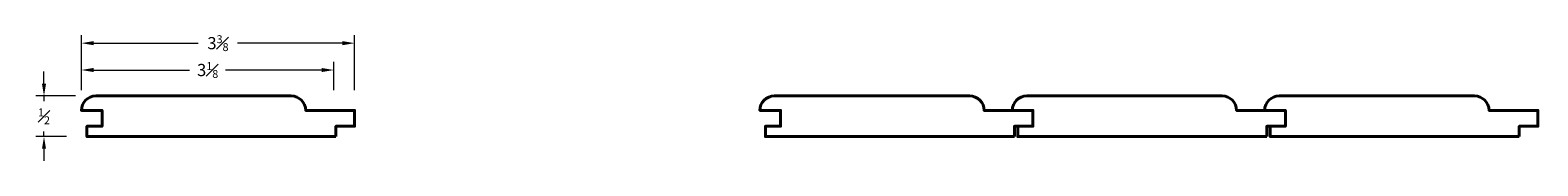
# Model space of a CAD drawing. Units: inches. Extents: x 0.4 to 19, y 0.4 to 2.
import ezdxf

# ---------------------------------------------------------------- set-up
doc = ezdxf.new("R2010")
doc.units = ezdxf.units.IN
doc.header["$MEASUREMENT"] = 0
doc.layers.get('0').update_dxf_attribs({"lineweight": 40})
doc.layers.add('DIMENSION', color=7, linetype='Continuous', lineweight=15)
doc.dimstyles.new('small trim', dxfattribs={"dimscale": 0, "dimtxt": 0.15, "dimasz": 0.15, "dimexe": 0.1, "dimexo": 0.25, "dimgap": 0.09, "dimtad": 0, "dimtih": 1, "dimtoh": 1, "dimdec": 4, "dimzin": 0, "dimdsep": 46, "dimlunit": 5, "dimtxsty": 'Standard', "dimcen": 0.09, "dimdle": 0.25, "dimclrd": 252, "dimclre": 252, "dimclrt": 256, "dimadec": 0, "dimazin": 0, "dimtfac": 0.65, "dimtdec": 4, "dimtmove": 2, "dimatfit": 1, "dimfxl": 1, "dimfrac": 1, "dimtolj": 1, "dimtzin": 0, "dimlwd": 9, "dimlwe": 9, "dimarcsym": 0})

# ---------------------------------------------------------------- blocks, each defined once
blk = doc.blocks.new('*D415')
at = {"layer": 'Defpoints', "color": 0, "transparency": 16777216}
for p in [(4.383, 1.876), (1.016, 1.047), (4.383, 1.047)]:
    blk.add_point(p, dxfattribs=at)
at = {"layer": 'DIMENSION', "color": 252, "lineweight": 9, "transparency": 16777216}
for p, q in [((1.016, 1.297), (1.016, 1.976)), ((1.166, 1.876), (2.457, 1.876)), ((4.233, 1.876), (2.942, 1.876)), ((4.383, 1.297), (4.383, 1.976))]:
    blk.add_line(p, q, dxfattribs=at)
at = {"layer": 'DIMENSION', "color": 252, "transparency": 16777216}
for points in [[(1.166, 1.901), (1.166, 1.851), (1.016, 1.876)], [(4.233, 1.901), (4.233, 1.851), (4.383, 1.876)]]:
    blk.add_solid(points, dxfattribs=at)
at = {"layer": 'DIMENSION', "transparency": 16777216, "insert": (2.699, 1.876), "char_height": 0.15, "attachment_point": 5}
blk.add_mtext('\\A1;3{\\H0.65x;\\S3#8;}', dxfattribs=at)
blk = doc.blocks.new('*D416')
at = {"layer": 'Defpoints', "color": 0, "transparency": 16777216}
for p in [(4.127, 1.545), (1.016, 1.047), (4.127, 1.047)]:
    blk.add_point(p, dxfattribs=at)
at = {"layer": 'DIMENSION', "color": 252, "lineweight": 9, "transparency": 16777216}
for p, q in [((1.016, 1.297), (1.016, 1.645)), ((1.166, 1.545), (2.35, 1.545)), ((3.977, 1.545), (2.793, 1.545)), ((4.127, 1.297), (4.127, 1.645))]:
    blk.add_line(p, q, dxfattribs=at)
at = {"layer": 'DIMENSION', "color": 252, "transparency": 16777216}
for points in [[(1.166, 1.57), (1.166, 1.52), (1.016, 1.545)], [(3.977, 1.57), (3.977, 1.52), (4.127, 1.545)]]:
    blk.add_solid(points, dxfattribs=at)
at = {"layer": 'DIMENSION', "transparency": 16777216, "insert": (2.572, 1.545), "char_height": 0.15, "attachment_point": 5}
blk.add_mtext('\\A1;3{\\H0.65x;\\S1#8;}', dxfattribs=at)
blk = doc.blocks.new('*D417')
at = {"layer": 'Defpoints', "color": 0, "transparency": 16777216}
for p in [(1.194, 1.225), (0.555, 0.724), (1.084, 0.724)]:
    blk.add_point(p, dxfattribs=at)
at = {"layer": 'DIMENSION', "color": 252, "lineweight": 9, "transparency": 16777216}
for p, q in [((0.555, 1.375), (0.555, 1.525)), ((0.944, 1.225), (0.455, 1.225)), ((0.555, 1.225), (0.555, 1.162)), ((0.555, 0.724), (0.555, 0.787)), ((0.834, 0.724), (0.455, 0.724)), ((0.555, 0.574), (0.555, 0.424))]:
    blk.add_line(p, q, dxfattribs=at)
at = {"layer": 'DIMENSION', "color": 252, "transparency": 16777216}
for points in [[(0.53, 1.375), (0.58, 1.375), (0.555, 1.225)], [(0.53, 0.574), (0.58, 0.574), (0.555, 0.724)]]:
    blk.add_solid(points, dxfattribs=at)
at = {"layer": 'DIMENSION', "transparency": 16777216, "insert": (0.555, 0.974), "char_height": 0.15, "attachment_point": 5}
blk.add_mtext('\\A1;{\\H0.65x;\\S1#2;}', dxfattribs=at)

msp = doc.modelspace()

# ---------------------------------------------------------------- linework, layer by layer
for points in [[(4.15272, 0.72382), (4.15272, 0.85196), (4.38264, 0.85196), (4.38264, 1.0467), (3.78064, 1.0467, 0.41421356), (3.60224, 1.2251), (1.1943, 1.2251, 0.41421356), (1.0159, 1.0467), (1.27139, 1.0467), (1.27139, 0.85196), (1.08403, 0.85196), (1.08403, 0.72382)], [(12.51494, 0.72382), (12.51494, 0.85196), (12.74486, 0.85196), (12.74486, 1.0467), (12.14287, 1.0467, 0.41421356), (11.96446, 1.2251), (9.55652, 1.2251, 0.41421356), (9.37812, 1.0467), (9.63361, 1.0467), (9.63361, 0.85196), (9.44625, 0.85196), (9.44625, 0.72382)], [(15.62619, 0.72382), (15.62619, 0.85196), (15.85611, 0.85196), (15.85611, 1.0467), (15.25411, 1.0467, 0.41421356), (15.07571, 1.2251), (12.66777, 1.2251, 0.41421356), (12.48937, 1.0467), (12.74486, 1.0467), (12.74486, 0.85196), (12.5575, 0.85196), (12.5575, 0.72382)], [(18.73744, 0.72382), (18.73744, 0.85196), (18.96736, 0.85196), (18.96736, 1.0467), (18.36536, 1.0467, 0.41421356), (18.18696, 1.2251), (15.77902, 1.2251, 0.41421356), (15.60062, 1.0467), (15.85611, 1.0467), (15.85611, 0.85196), (15.66875, 0.85196), (15.66875, 0.72382)]]:
    msp.add_lwpolyline(points, format="xyb", close=True)

# ---------------------------------------------------------------- dimensions: what is measured, and where the dimension line sits
at = {"layer": 'DIMENSION'}
for base, p1, p2, picture, middle in [((4.38264, 1.87626), (1.0159, 1.0467), (4.38264, 1.0467), '*D415', (2.69927, 1.87626)), ((4.127146, 1.544641), (1.015897, 1.046699), (4.127146, 1.046699), '*D416', (2.571521, 1.544641))]:
    dim = msp.add_linear_dim(base=base, p1=p1, p2=p2, dimstyle='small trim', override={"dimscale": 1, "dimpost": '\\X'}, dxfattribs=at)
    dim.commit()
    dim.dimension.update_dxf_attribs({"geometry": picture, "text_midpoint": middle})
dim = msp.add_linear_dim(base=(0.55476, 0.72382), p1=(1.1943, 1.2251), p2=(1.08403, 0.72382), angle=90, dimstyle='small trim', override={"dimscale": 1, "dimpost": '\\X'}, dxfattribs=at)
dim.commit()
dim.dimension.update_dxf_attribs({"geometry": '*D417', "text_midpoint": (0.55476, 0.97446)})

doc.saveas('drawing.dxf')
